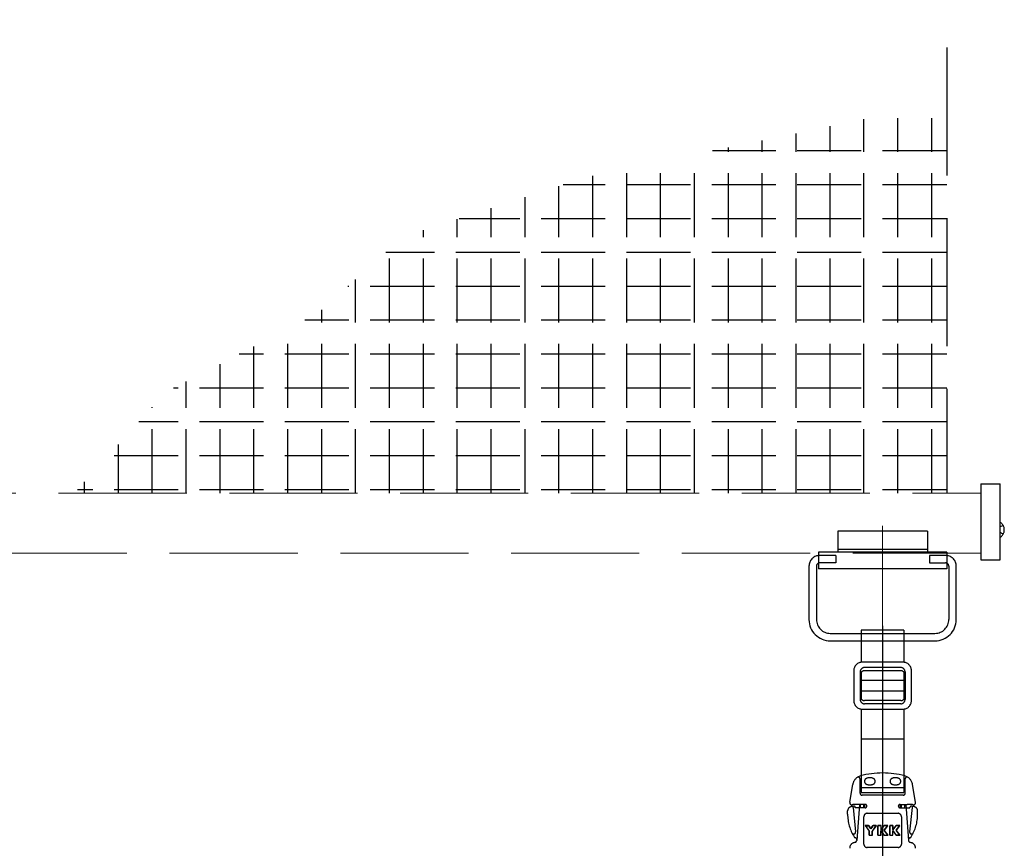
# Model space of a CAD drawing. Extents: x 0 to 1750, y 0 to 2679.
# Drawn here: x 1656 to 1679, y 1053 to 1072 of the extents above; entities that cross this region are included whole.
import ezdxf

# ---------------------------------------------------------------- set-up
doc = ezdxf.new("R2010")
doc.units = 0
doc.linetypes.add('YHIDDEN_1', pattern=[4, 3, -1])
doc.layers.add('YKK_12', color=2, linetype='CONTINUOUS', lineweight=13)
doc.layers.add('YKK_13', color=4, linetype='CONTINUOUS', lineweight=30)

msp = doc.modelspace()

# ---------------------------------------------------------------- linework, layer by layer
at = {"layer": 'YKK_12', "linetype": 'YHIDDEN_1'}
for p, q in [((1604.7, 1060.974), (1678.3, 1060.974)), ((1676, 1059.079), (1676, 1060.209)), ((1678.3, 1059.574), (1604.7, 1059.574)), ((1676, 1057.392), (1676, 1059.642))]:
    msp.add_line(p, q, dxfattribs=at)
at = {"layer": 'YKK_13', "linetype": 'YHIDDEN_1'}
for p, q in [((1677.5, 1167.421), (1677.5, 1060.974)), ((1678.3, 1061.199), (1678.3, 1059.414)), ((1678.3, 1061.199), (1678.75, 1061.199)), ((1678.75, 1059.414), (1678.75, 1061.199)), ((1678.75, 1059.94), (1678.75, 1060.298)), ((1678.823, 1060.222), (1678.75, 1060.185)), ((1674.95, 1060.084), (1674.95, 1059.594)), ((1677.05, 1060.084), (1674.95, 1060.084)), ((1677.05, 1060.084), (1677.05, 1059.594)), ((1678.823, 1060.017), (1678.75, 1060.053)), ((1674.5, 1059.594), (1674.5, 1059.204)), ((1677.5, 1059.594), (1674.5, 1059.594)), ((1674.9, 1059.517), (1674.525, 1059.517)), ((1674.9, 1059.517), (1674.9, 1059.342)), ((1674.95, 1059.669), (1677.05, 1059.669)), ((1677.475, 1059.517), (1677.1, 1059.517)), ((1677.1, 1059.517), (1677.1, 1059.342)), ((1677.5, 1059.594), (1677.5, 1059.204)), ((1674.275, 1059.267), (1674.275, 1058.017)), ((1674.45, 1059.267), (1674.45, 1058.017)), ((1674.9, 1059.342), (1674.525, 1059.342)), ((1677.1, 1059.342), (1677.475, 1059.342)), ((1677.55, 1059.267), (1677.55, 1058.017)), ((1677.725, 1058.017), (1677.725, 1059.267)), ((1678.3, 1059.414), (1678.75, 1059.414)), ((1677.5, 1059.204), (1674.5, 1059.204)), ((1674.775, 1057.692), (1677.225, 1057.692)), ((1676.5, 1057.767), (1675.5, 1057.767)), ((1675.5, 1057.767), (1675.5, 1057.015)), ((1676.5, 1057.767), (1676.5, 1057.015)), ((1674.775, 1057.517), (1677.225, 1057.517)), ((1676.475, 1057.017), (1675.525, 1057.017)), ((1675.325, 1056.817), (1675.325, 1056.117)), ((1675.475, 1056.792), (1675.475, 1056.142)), ((1675.5, 1056.783), (1675.5, 1056.151)), ((1676.425, 1056.892), (1675.575, 1056.892)), ((1676.425, 1056.817), (1675.575, 1056.817)), ((1676.5, 1056.783), (1676.5, 1056.151)), ((1676.525, 1056.792), (1676.525, 1056.142)), ((1676.675, 1056.117), (1676.675, 1056.817)), ((1675.475, 1056.592), (1675.5, 1056.592)), ((1676.5, 1056.592), (1676.525, 1056.592)), ((1675.475, 1056.342), (1675.5, 1056.342)), ((1676.5, 1056.342), (1676.525, 1056.342)), ((1676.425, 1056.117), (1675.575, 1056.117)), ((1676.425, 1056.042), (1675.575, 1056.042)), ((1675.5, 1055.918), (1675.5, 1053.961)), ((1675.525, 1055.917), (1676.475, 1055.917)), ((1676.5, 1055.918), (1676.5, 1053.961)), ((1675.47, 1053.951), (1675.47, 1054.286)), ((1676.53, 1053.951), (1676.53, 1054.286)), ((1675.229, 1053.734), (1675.299, 1054.152)), ((1675.5, 1053.961), (1676.5, 1053.961)), ((1676.48, 1054.076), (1675.52, 1054.076)), ((1676.771, 1053.734), (1676.701, 1054.152)), ((1676.48, 1053.901), (1675.52, 1053.901)), ((1675.18, 1053.456), (1675.18, 1053.533)), ((1675.31, 1053.613), (1675.367, 1053.04)), ((1675.36, 1053.606), (1675.36, 1053.616)), ((1675.592, 1053.606), (1675.36, 1053.606)), ((1675.46, 1053.686), (1675.394, 1052.841)), ((1675.592, 1053.686), (1675.425, 1053.686)), ((1675.48, 1053.606), (1675.48, 1053.686)), ((1675.56, 1053.606), (1675.56, 1053.686)), ((1675.58, 1053.606), (1675.58, 1053.686)), ((1675.63, 1053.643), (1675.63, 1053.648)), ((1676.37, 1053.643), (1676.37, 1053.648)), ((1676.407, 1053.686), (1676.575, 1053.686)), ((1676.407, 1053.606), (1676.64, 1053.606)), ((1676.42, 1053.606), (1676.42, 1053.686)), ((1676.44, 1053.606), (1676.44, 1053.686)), ((1676.52, 1053.606), (1676.52, 1053.686)), ((1676.54, 1053.686), (1676.606, 1052.841)), ((1676.69, 1053.613), (1676.633, 1053.04)), ((1676.64, 1053.606), (1676.64, 1053.616)), ((1676.82, 1053.456), (1676.82, 1053.533)), ((1675.56, 1052.756), (1675.56, 1053.396)), ((1675.64, 1053.476), (1676.36, 1053.476)), ((1676.44, 1053.396), (1676.44, 1052.756)), ((1675.593, 1053.188), (1675.685, 1053.058)), ((1675.593, 1053.188), (1675.598, 1053.186)), ((1675.657, 1053.188), (1675.593, 1053.188)), ((1675.598, 1053.186), (1675.688, 1053.058)), ((1675.598, 1053.186), (1675.657, 1053.186)), ((1675.657, 1053.188), (1675.657, 1053.186)), ((1675.685, 1053.058), (1675.688, 1053.058)), ((1675.685, 1053.058), (1675.685, 1052.963)), ((1675.689, 1053.171), (1675.687, 1053.17)), ((1675.723, 1053.114), (1675.687, 1053.17)), ((1675.688, 1052.966), (1675.688, 1053.058)), ((1675.723, 1053.119), (1675.689, 1053.171)), ((1675.756, 1053.171), (1675.723, 1053.119)), ((1675.759, 1053.17), (1675.723, 1053.114)), ((1675.723, 1053.119), (1675.723, 1053.114)), ((1675.756, 1053.171), (1675.759, 1053.17)), ((1675.847, 1053.186), (1675.758, 1053.058)), ((1675.761, 1053.058), (1675.758, 1053.058)), ((1675.758, 1052.966), (1675.758, 1053.058)), ((1675.761, 1053.058), (1675.852, 1053.188)), ((1675.761, 1052.963), (1675.761, 1053.058)), ((1675.852, 1053.188), (1675.788, 1053.188)), ((1675.788, 1053.188), (1675.788, 1053.186)), ((1675.847, 1053.186), (1675.788, 1053.186)), ((1675.852, 1053.188), (1675.847, 1053.186)), ((1675.888, 1053.188), (1675.891, 1053.186)), ((1675.963, 1053.188), (1675.888, 1053.188)), ((1675.888, 1053.188), (1675.888, 1052.963)), ((1675.96, 1053.186), (1675.891, 1053.186)), ((1675.891, 1052.966), (1675.891, 1053.186)), ((1675.963, 1053.188), (1675.96, 1053.186)), ((1675.96, 1053.186), (1675.96, 1053.088)), ((1676.023, 1053.172), (1675.96, 1053.088)), ((1675.963, 1053.096), (1675.96, 1053.088)), ((1675.96, 1053.071), (1676.023, 1052.981)), ((1675.963, 1053.062), (1675.96, 1053.071)), ((1675.96, 1052.966), (1675.96, 1053.071)), ((1675.963, 1053.096), (1675.963, 1053.188)), ((1676.021, 1053.173), (1675.963, 1053.096)), ((1675.963, 1053.062), (1676.021, 1052.979)), ((1675.963, 1052.963), (1675.963, 1053.062)), ((1676.021, 1053.173), (1676.023, 1053.172)), ((1676.117, 1053.186), (1676.035, 1053.081)), ((1676.122, 1052.966), (1676.035, 1053.081)), ((1676.038, 1053.081), (1676.035, 1053.081)), ((1676.038, 1053.081), (1676.122, 1053.188)), ((1676.127, 1052.963), (1676.038, 1053.081)), ((1676.122, 1053.188), (1676.051, 1053.188)), ((1676.051, 1053.188), (1676.051, 1053.186)), ((1676.117, 1053.186), (1676.051, 1053.186)), ((1676.122, 1053.188), (1676.117, 1053.186)), ((1676.168, 1053.188), (1676.17, 1053.186)), ((1676.242, 1053.188), (1676.168, 1053.188)), ((1676.168, 1053.188), (1676.168, 1052.963)), ((1676.239, 1053.186), (1676.17, 1053.186)), ((1676.17, 1052.966), (1676.17, 1053.186)), ((1676.242, 1053.188), (1676.239, 1053.186)), ((1676.239, 1053.186), (1676.239, 1053.088)), ((1676.302, 1053.172), (1676.239, 1053.088)), ((1676.242, 1053.096), (1676.239, 1053.088)), ((1676.239, 1053.071), (1676.302, 1052.981)), ((1676.242, 1053.062), (1676.239, 1053.071)), ((1676.239, 1052.966), (1676.239, 1053.071)), ((1676.242, 1053.096), (1676.242, 1053.188)), ((1676.3, 1053.173), (1676.242, 1053.096)), ((1676.242, 1053.062), (1676.3, 1052.979)), ((1676.242, 1052.963), (1676.242, 1053.062)), ((1676.3, 1053.173), (1676.302, 1053.172)), ((1676.396, 1053.186), (1676.314, 1053.081)), ((1676.318, 1053.081), (1676.314, 1053.081)), ((1676.401, 1052.966), (1676.314, 1053.081)), ((1676.318, 1053.081), (1676.401, 1053.188)), ((1676.407, 1052.963), (1676.318, 1053.081)), ((1676.401, 1053.188), (1676.331, 1053.188)), ((1676.331, 1053.188), (1676.331, 1053.186)), ((1676.396, 1053.186), (1676.331, 1053.186)), ((1676.401, 1053.188), (1676.396, 1053.186)), ((1675.685, 1052.963), (1675.688, 1052.966)), ((1675.685, 1052.963), (1675.761, 1052.963)), ((1675.688, 1052.966), (1675.758, 1052.966)), ((1675.761, 1052.963), (1675.758, 1052.966)), ((1675.888, 1052.963), (1675.891, 1052.966)), ((1675.888, 1052.963), (1675.963, 1052.963)), ((1675.891, 1052.966), (1675.96, 1052.966)), ((1675.963, 1052.963), (1675.96, 1052.966)), ((1676.021, 1052.979), (1676.023, 1052.981)), ((1676.052, 1052.966), (1676.122, 1052.966)), ((1676.052, 1052.963), (1676.052, 1052.966)), ((1676.052, 1052.963), (1676.127, 1052.963)), ((1676.127, 1052.963), (1676.122, 1052.966)), ((1676.168, 1052.963), (1676.17, 1052.966)), ((1676.168, 1052.963), (1676.242, 1052.963)), ((1676.17, 1052.966), (1676.239, 1052.966)), ((1676.242, 1052.963), (1676.239, 1052.966)), ((1676.3, 1052.979), (1676.302, 1052.981)), ((1676.401, 1052.966), (1676.331, 1052.966)), ((1676.331, 1052.963), (1676.331, 1052.966)), ((1676.331, 1052.963), (1676.407, 1052.963)), ((1676.407, 1052.963), (1676.401, 1052.966)), ((1675.357, 1052.796), (1675.323, 1052.787)), ((1676.36, 1052.676), (1675.64, 1052.676)), ((1676.643, 1052.796), (1676.677, 1052.787))]:
    msp.add_line(p, q, dxfattribs=at)
at = {"layer": 'YKK_13', "linetype": 'YHIDDEN_1', "ltscale": 0.5}
for p, q in [((1675.563, 1060.974), (1675.563, 1069.74)), ((1676.356, 1060.974), (1676.356, 1069.765)), ((1677.15, 1060.974), (1677.15, 1069.765)), ((1674.769, 1060.974), (1674.769, 1069.573)), ((1673.181, 1060.974), (1673.181, 1069.24)), ((1673.975, 1060.974), (1673.975, 1069.407)), ((1677.5, 1068.996), (1672.015, 1068.996)), ((1672.388, 1060.974), (1672.388, 1069.074)), ((1670.8, 1060.974), (1670.8, 1068.741)), ((1671.594, 1060.974), (1671.594, 1068.908)), ((1670.006, 1060.974), (1670.006, 1068.575)), ((1669.213, 1060.974), (1669.213, 1068.409)), ((1668.419, 1060.974), (1668.419, 1068.169)), ((1677.5, 1068.202), (1668.521, 1068.202)), ((1667.625, 1060.974), (1667.625, 1067.911)), ((1666.831, 1060.974), (1666.831, 1067.653)), ((1666.038, 1060.974), (1666.038, 1067.395)), ((1677.5, 1067.409), (1666.078, 1067.409)), ((1665.244, 1060.974), (1665.244, 1067.138)), ((1664.45, 1060.974), (1664.45, 1066.694)), ((1677.5, 1066.615), (1664.362, 1066.615)), ((1663.656, 1060.974), (1663.656, 1065.984)), ((1677.5, 1065.821), (1663.474, 1065.821)), ((1662.863, 1060.974), (1662.863, 1065.274)), ((1677.5, 1065.027), (1662.47, 1065.027)), ((1662.069, 1060.974), (1662.069, 1064.821)), ((1661.275, 1060.974), (1661.275, 1064.412)), ((1677.5, 1064.234), (1660.929, 1064.234)), ((1660.481, 1060.974), (1660.481, 1064.003)), ((1677.5, 1063.44), (1659.387, 1063.44)), ((1659.688, 1060.974), (1659.688, 1063.594)), ((1658.894, 1060.974), (1658.894, 1062.995)), ((1677.5, 1062.646), (1658.578, 1062.646)), ((1658.1, 1060.974), (1658.1, 1062.118)), ((1677.5, 1061.852), (1657.859, 1061.852)), ((1657.306, 1060.974), (1657.306, 1061.241)), ((1677.5, 1061.059), (1657.141, 1061.059))]:
    msp.add_line(p, q, dxfattribs=at)
at = {"layer": 'YKK_13', "linetype": 'YHIDDEN_1', "ltscale": 1.5}
for p, q in [((1676, 1057.867), (1676, 1052.181)), ((1675.5, 1056.592), (1676.5, 1056.592)), ((1675.5, 1056.342), (1676.5, 1056.342)), ((1675.5, 1055.219), (1676.5, 1055.219)), ((1676, 1054.059), (1676, 1043.9))]:
    msp.add_line(p, q, dxfattribs=at)
at = {"layer": 'YKK_13', "linetype": 'YHIDDEN_1'}
for centre, radius, start, end in [((1678.64, 1060.119), 0.21, 301.5881, 58.4119), ((1674.525, 1059.267), 0.25, 95.7392, 180), ((1674.525, 1059.267), 0.25, 90, 95.7392), ((1677.475, 1059.267), 0.25, 84.2608, 90), ((1677.475, 1059.267), 0.25, 0, 84.2608), ((1674.525, 1059.267), 0.075, 109.4712, 180), ((1674.525, 1059.267), 0.075, 90, 109.4712), ((1677.475, 1059.267), 0.075, 70.5288, 90), ((1677.475, 1059.267), 0.075, 0, 70.5288), ((1674.775, 1058.017), 0.5, 180, 270), ((1674.775, 1058.017), 0.325, 180, 270), ((1677.225, 1058.017), 0.5, 270, 0), ((1677.225, 1058.017), 0.325, 270, 0), ((1675.525, 1056.817), 0.2, 90, 180), ((1676.475, 1056.817), 0.2, 0, 90), ((1675.575, 1056.792), 0.1, 90, 180), ((1675.575, 1056.717), 0.1, 90, 180), ((1676.425, 1056.792), 0.1, 0, 90), ((1676.425, 1056.717), 0.1, 0, 90), ((1675.525, 1056.117), 0.2, 180, 270), ((1675.575, 1056.217), 0.1, 180, 270), ((1675.575, 1056.142), 0.1, 180, 270), ((1676.425, 1056.217), 0.1, 270, 0), ((1676.425, 1056.142), 0.1, 270, 0), ((1676.475, 1056.117), 0.2, 270, 0), ((1676, 1052.421), 2, 74.9474, 105.0526), ((1675.546, 1054.111), 0.25, 105.0526, 170.5), ((1675.43, 1054.286), 0.04, 0, 123.372), ((1675.65, 1054.226), 0.075, 112.6199, 247.3801), ((1675.7, 1054.106), 0.205, 67.3801, 112.6199), ((1675.75, 1054.226), 0.075, 292.6199, 67.3801), ((1676.25, 1054.226), 0.075, 112.6199, 247.3801), ((1676.3, 1054.106), 0.205, 67.3801, 112.6199), ((1676.35, 1054.226), 0.075, 292.6199, 67.3801), ((1676.454, 1054.111), 0.25, 9.5, 74.9474), ((1676.57, 1054.286), 0.04, 56.628, 180), ((1675.52, 1054.026), 0.05, 90, 180), ((1675.7, 1054.346), 0.205, 247.3801, 292.6199), ((1676.3, 1054.346), 0.205, 247.3801, 292.6199), ((1676.48, 1054.026), 0.05, 0, 90), ((1675.278, 1053.725), 0.05, 170.5, 278.0333), ((1675.52, 1053.951), 0.05, 180, 270), ((1676.48, 1053.951), 0.05, 270, 0), ((1676.722, 1053.725), 0.05, 261.9667, 9.5), ((1675.28, 1053.533), 0.1, 99.7067, 180), ((1675.425, 1052.686), 0.96, 95.5237, 99.7067), ((1675.285, 1053.61), 0.025, 5.7, 98.6114), ((1675.425, 1052.686), 1, 90, 98.0333), ((1675.335, 1053.616), 0.025, 0, 95.5237), ((1675.592, 1053.648), 0.0375, 0, 90), ((1675.592, 1053.643), 0.0375, 270, 0), ((1676.407, 1053.648), 0.0375, 90, 180), ((1676.407, 1053.643), 0.0375, 180, 270), ((1676.575, 1052.686), 1, 81.9667, 90), ((1676.665, 1053.616), 0.025, 84.4763, 180), ((1676.575, 1052.686), 0.96, 80.2933, 84.4763), ((1676.715, 1053.61), 0.025, 81.3886, 174.3), ((1676.72, 1053.533), 0.1, 0, 80.2933), ((1676.18, 1053.456), 1, 180, 212.1004), ((1675.64, 1053.396), 0.08, 90, 180), ((1676.36, 1053.396), 0.08, 0, 90), ((1675.82, 1053.456), 1, 327.8996, 0), ((1675.322, 1053.036), 0.045, 206.0777, 5.7), ((1675.657, 1053.15), 0.0352, 32.9994, 90), ((1675.788, 1053.15), 0.0352, 90, 147.0006), ((1676.051, 1053.15), 0.0352, 90, 143.0029), ((1676.331, 1053.15), 0.0352, 90, 143.0029), ((1676.678, 1053.036), 0.045, 174.3, 333.9223), ((1675.375, 1052.951), 0.05, 212.1004, 252.1128), ((1675.344, 1052.845), 0.05, 285, 355.5), ((1675.345, 1052.856), 0.05, 355.5, 72.1128), ((1676.052, 1053.001), 0.0352, 215.0016, 270), ((1676.331, 1053.001), 0.0352, 215.0016, 270), ((1676.655, 1052.856), 0.05, 107.8872, 184.5), ((1676.656, 1052.845), 0.05, 184.5, 255), ((1676.625, 1052.951), 0.05, 287.8872, 327.8996), ((1675.355, 1052.667), 0.125, 105, 185), ((1675.64, 1052.756), 0.08, 180, 270), ((1676.36, 1052.756), 0.08, 270, 0), ((1676.645, 1052.667), 0.125, 355, 75)]:
    msp.add_arc(centre, radius, start, end, dxfattribs=at)
for points, knots in [([(1675.689, 1053.171), (1675.689, 1053.172), (1675.688, 1053.173), (1675.686, 1053.176), (1675.684, 1053.178), (1675.682, 1053.18), (1675.679, 1053.181), (1675.677, 1053.183), (1675.674, 1053.184), (1675.672, 1053.186), (1675.669, 1053.187), (1675.666, 1053.187), (1675.663, 1053.188), (1675.66, 1053.188), (1675.658, 1053.188), (1675.657, 1053.188)], [0, 0, 0, 0, 0.00285459, 0.00575954, 0.00868739, 0.01161613, 0.01451853, 0.01739977, 0.02027032, 0.02315156, 0.02605396, 0.0289827, 0.03191055, 0.03481551, 0.03767009, 0.03767009, 0.03767009, 0.03767009]), ([(1675.788, 1053.188), (1675.787, 1053.188), (1675.785, 1053.188), (1675.782, 1053.188), (1675.779, 1053.187), (1675.777, 1053.187), (1675.774, 1053.186), (1675.771, 1053.184), (1675.769, 1053.183), (1675.766, 1053.181), (1675.764, 1053.18), (1675.762, 1053.178), (1675.76, 1053.176), (1675.758, 1053.173), (1675.757, 1053.172), (1675.756, 1053.171)], [0, 0, 0, 0, 0.00285459, 0.00575954, 0.00868739, 0.01161613, 0.01451853, 0.01739977, 0.02027032, 0.02315156, 0.02605396, 0.0289827, 0.03191055, 0.03481551, 0.03767009, 0.03767009, 0.03767009, 0.03767009]), ([(1676.051, 1053.188), (1676.05, 1053.188), (1676.048, 1053.188), (1676.045, 1053.188), (1676.042, 1053.187), (1676.04, 1053.187), (1676.037, 1053.186), (1676.034, 1053.184), (1676.032, 1053.183), (1676.029, 1053.181), (1676.027, 1053.18), (1676.025, 1053.178), (1676.023, 1053.175), (1676.021, 1053.174), (1676.021, 1053.173)], [0, 0, 0, 0, 0.00288384, 0.00581231, 0.00875963, 0.01170004, 0.01461507, 0.01751379, 0.02041251, 0.02332754, 0.02626795, 0.02921527, 0.03214374, 0.03502758, 0.03502758, 0.03502758, 0.03502758]), ([(1676.331, 1053.188), (1676.33, 1053.188), (1676.328, 1053.188), (1676.325, 1053.188), (1676.322, 1053.187), (1676.319, 1053.187), (1676.316, 1053.186), (1676.314, 1053.184), (1676.311, 1053.183), (1676.309, 1053.181), (1676.306, 1053.18), (1676.304, 1053.178), (1676.302, 1053.175), (1676.301, 1053.174), (1676.3, 1053.173)], [0, 0, 0, 0, 0.00288384, 0.00581231, 0.00875963, 0.01170004, 0.01461507, 0.01751379, 0.02041251, 0.02332754, 0.02626795, 0.02921527, 0.03214374, 0.03502758, 0.03502758, 0.03502758, 0.03502758]), ([(1676.021, 1052.979), (1676.021, 1052.978), (1676.022, 1052.977), (1676.024, 1052.975), (1676.026, 1052.973), (1676.029, 1052.971), (1676.031, 1052.969), (1676.033, 1052.968), (1676.036, 1052.967), (1676.038, 1052.965), (1676.041, 1052.965), (1676.044, 1052.964), (1676.046, 1052.963), (1676.049, 1052.963), (1676.051, 1052.963), (1676.052, 1052.963)], [0, 0, 0, 0, 0.00275751, 0.00556015, 0.00838332, 0.01120724, 0.01400754, 0.01678888, 0.01956066, 0.022342, 0.0251423, 0.02796623, 0.03078939, 0.03359204, 0.03634954, 0.03634954, 0.03634954, 0.03634954]), ([(1676.3, 1052.979), (1676.301, 1052.978), (1676.302, 1052.977), (1676.304, 1052.975), (1676.306, 1052.973), (1676.308, 1052.971), (1676.31, 1052.969), (1676.313, 1052.968), (1676.315, 1052.967), (1676.318, 1052.965), (1676.32, 1052.965), (1676.323, 1052.964), (1676.326, 1052.963), (1676.329, 1052.963), (1676.33, 1052.963), (1676.331, 1052.963)], [0, 0, 0, 0, 0.00275751, 0.00556015, 0.00838332, 0.01120724, 0.01400754, 0.01678888, 0.01956066, 0.022342, 0.0251423, 0.02796623, 0.03078939, 0.03359204, 0.03634954, 0.03634954, 0.03634954, 0.03634954])]:
    msp.add_open_spline(points, degree=3, knots=knots, dxfattribs=at)

doc.saveas('drawing.dxf')
